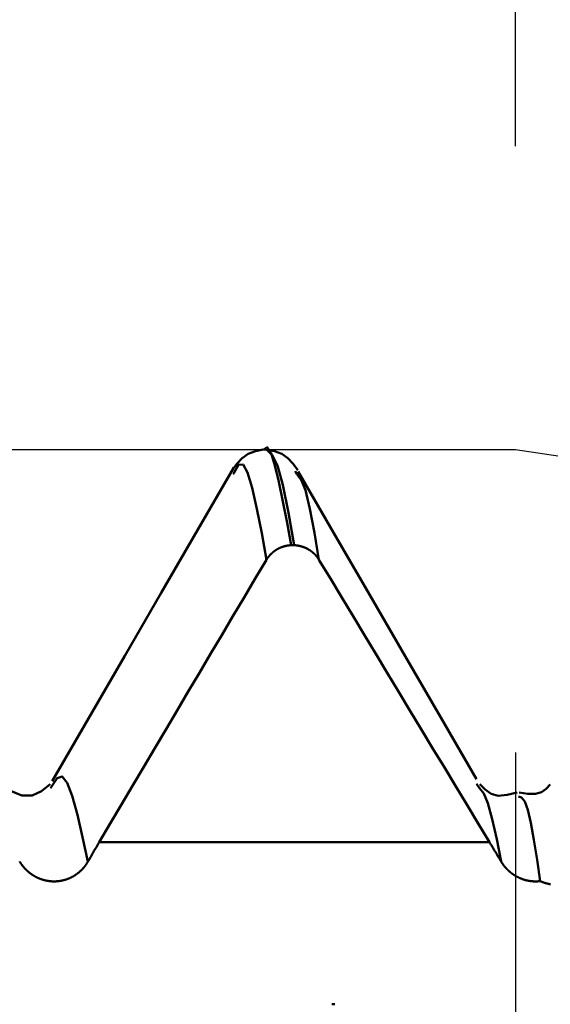
# Model space of a CAD drawing. Extents: x -50 to 107, y -39 to 95.
# Drawn here: x 66 to 67, y 3 to 6 of the extents above; entities that cross this region are included whole.
import ezdxf

# ---------------------------------------------------------------- set-up
doc = ezdxf.new("R2010")
doc.units = 0
doc.header["$PDMODE"] = 1
for name, color, linetype, lineweight in [('1', 4, 'Continuous', 50), ('2', 7, 'Continuous', 25), ('CUT', 1, 'Continuous', 25), ('SK2', 7, 'Continuous', 25)]:
    doc.layers.add(name, color=color, linetype=linetype, lineweight=lineweight)
doc.styles.add('STANDARD 3.5 mm', font='monos.ttf', dxfattribs={"height": 3.5})
doc.dimstyles.new('AM_DIN', dxfattribs={"dimtxt": 3.5, "dimasz": 2.5, "dimexe": 2, "dimexo": 1, "dimgap": 1, "dimtad": 1, "dimdec": 1, "dimzin": 0, "dimdsep": 46, "dimtxsty": 'STANDARD 3.5 mm', "dimcen": 0.09, "dimadec": 0, "dimazin": 2, "dimtm": 1e-09, "dimtfac": 0.707107, "dimtmove": 0, "dimatfit": 3, "dimfxl": 1, "dimtolj": 1, "dimtzin": 0, "dimlwd": -1, "dimlwe": -1, "dimarcsym": 0})

# ---------------------------------------------------------------- blocks, each defined once
blk = doc.blocks.new('*D4')
at = {"layer": 'DEFPOINTS', "color": 0}
for p in [(67.254, 4.8885), (-28, -4), (67.254, -20)]:
    blk.add_point(p, dxfattribs=at)
at = {"layer": 'SK2', "color": 0}
for p, q in [((67.254, 3.8885), (67.254, -32)), ((-28, -5), (-28, -32)), ((-25.5, -30), (64.754, -30))]:
    blk.add_line(p, q, dxfattribs=at)
for points in [[(-25.5, -29.5833), (-25.5, -30.4167), (-28, -30)], [(64.754, -30.4167), (64.754, -29.5833), (67.254, -30)]]:
    blk.add_solid(points, dxfattribs=at)
at = {"layer": 'SK2', "color": 0, "insert": (19.627, -27.1887), "char_height": 3.5, "attachment_point": 5, "style": 'STANDARD 3.5 mm'}
blk.add_mtext('\\A1;95.3', dxfattribs=at)
blk = doc.blocks.new('*D6')
at = {"layer": '2', "color": 0}
for p, q in [((105, 4.8885), (105, 41.2465)), ((105, 7.3885), (105, 9.8885)), ((68.254, 4.8885), (107, 4.8885)), ((105, 4.8885), (105, 2.3885)), ((105, -2.3885), (105, 2.3885)), ((105, -4.8885), (105, -2.3885)), ((68.254, -4.8885), (107, -4.8885)), ((105, -7.3885), (105, -9.8885))]:
    blk.add_line(p, q, dxfattribs=at)
for points in [[(104.5833, 7.3885), (105.4167, 7.3885), (105, 4.8885)], [(104.5833, -7.3885), (105.4167, -7.3885), (105, -4.8885)]]:
    blk.add_solid(points, dxfattribs=at)
at = {"layer": 'DEFPOINTS', "color": 0}
for p in [(67.254, 4.8885), (105, 4.8885), (67.254, -4.8885)]:
    blk.add_point(p, dxfattribs=at)
at = {"layer": '2', "color": 0, "insert": (101.9708, 25.3143), "char_height": 3.5, "attachment_point": 5, "rotation": 90, "style": 'STANDARD 3.5 mm'}
blk.add_mtext('\\A1;3/8-16 UNC', dxfattribs=at)
blk = doc.blocks.new('*D7')
at = {"layer": '2', "color": 0}
for p, q in [((67.254, 5.8885), (67.254, 32)), ((72, 3.9), (72, 32)), ((64.754, 30), (62.254, 30)), ((67.254, 30), (72, 30)), ((72, 30), (90.543, 30)), ((74.5, 30), (77, 30))]:
    blk.add_line(p, q, dxfattribs=at)
for points in [[(64.754, 29.5833), (64.754, 30.4167), (67.254, 30)], [(74.5, 30.4167), (74.5, 29.5833), (72, 30)]]:
    blk.add_solid(points, dxfattribs=at)
at = {"layer": 'DEFPOINTS', "color": 0}
for p in [(72, 25), (67.254, 4.8885), (72, 2.9)]:
    blk.add_point(p, dxfattribs=at)
at = {"layer": '2', "color": 0, "insert": (83.7715, 35.7752), "char_height": 3.5, "attachment_point": 5, "style": 'STANDARD 3.5 mm'}
blk.add_mtext("\\A1;4.75\\P'C'", dxfattribs=at)
blk = doc.blocks.new('*D8')
at = {"layer": '2', "color": 0}
for p, q in [((57, 5.8885), (57, 47)), ((72, 3.9), (72, 47)), ((59.5, 45), (69.5, 45)), ((72, 45), (87.7035, 45))]:
    blk.add_line(p, q, dxfattribs=at)
for points in [[(59.5, 45.4167), (59.5, 44.5833), (57, 45)], [(69.5, 44.5833), (69.5, 45.4167), (72, 45)]]:
    blk.add_solid(points, dxfattribs=at)
at = {"layer": 'DEFPOINTS', "color": 0}
for p in [(72, 40), (57, 4.8885), (72, 2.9)]:
    blk.add_point(p, dxfattribs=at)
at = {"layer": '2', "color": 0, "insert": (81.1017, 47.8113), "char_height": 3.5, "attachment_point": 5, "style": 'STANDARD 3.5 mm'}
blk.add_mtext('\\A1;15.0', dxfattribs=at)
blk = doc.blocks.new('*D9')
at = {"layer": '2', "color": 0}
for p, q in [((0, 6), (0, 77)), ((69.5, 75), (2.5, 75))]:
    blk.add_line(p, q, dxfattribs=at)
for points in [[(2.5, 75.4167), (2.5, 74.5833), (0, 75)], [(69.5, 74.5833), (69.5, 75.4167), (72, 75)]]:
    blk.add_solid(points, dxfattribs=at)
at = {"layer": 'DEFPOINTS', "color": 0}
for p in [(0, 75), (72, 2.9), (0, 0)]:
    blk.add_point(p, dxfattribs=at)
at = {"layer": '2', "color": 0, "insert": (36, 77.8113), "char_height": 3.5, "attachment_point": 5, "style": 'STANDARD 3.5 mm'}
blk.add_mtext('\\A1;72.0', dxfattribs=at)
blk = doc.blocks.new('*D10')
at = {"layer": 'DEFPOINTS', "color": 0}
for p in [(-28, 90), (-28, 4), (72, 2.9)]:
    blk.add_point(p, dxfattribs=at)
at = {"layer": 'SK2', "color": 0}
for p, q in [((-28, 5), (-28, 92)), ((72, 48), (72, 92)), ((69.5, 90), (-25.5, 90))]:
    blk.add_line(p, q, dxfattribs=at)
for points in [[(-25.5, 90.4167), (-25.5, 89.5833), (-28, 90)], [(69.5, 89.5833), (69.5, 90.4167), (72, 90)]]:
    blk.add_solid(points, dxfattribs=at)
at = {"layer": 'SK2', "color": 0, "insert": (22, 92.8113), "char_height": 3.5, "attachment_point": 5, "style": 'STANDARD 3.5 mm'}
blk.add_mtext('\\A1;100.0', dxfattribs=at)
blk = doc.blocks.new('*D11')
at = {"layer": '2', "color": 0}
for p, q in [((33, 4.7), (33, 62)), ((35.5, 60), (69.5, 60))]:
    blk.add_line(p, q, dxfattribs=at)
for points in [[(35.5, 60.4167), (35.5, 59.5833), (33, 60)], [(69.5, 59.5833), (69.5, 60.4167), (72, 60)]]:
    blk.add_solid(points, dxfattribs=at)
at = {"layer": 'DEFPOINTS', "color": 0}
for p in [(72, 60), (33, 3.7), (72, 2.9)]:
    blk.add_point(p, dxfattribs=at)
at = {"layer": '2', "color": 0, "insert": (52.5, 62.8113), "char_height": 3.5, "attachment_point": 5, "style": 'STANDARD 3.5 mm'}
blk.add_mtext('\\A1;39.0', dxfattribs=at)

msp = doc.modelspace()

# ---------------------------------------------------------------- linework, layer by layer
at = {"layer": '1'}
for p, q in [((66.4327, 4.8885), (66.4227, 4.8885)), ((66.3249, 4.8103), (66.3229, 4.8068)), ((66.5325, 4.8068), (66.5271, 4.8162)), ((66.5239, 4.5723), (66.5139, 4.5723)), ((65.7251, 3.7773), (65.7206, 3.7707)), ((67.135, 3.7705), (67.125, 3.7851)), ((67.1682, 3.5926), (65.8808, 3.5926)), ((66.648, 3.0579), (66.658, 3.0579))]:
    msp.add_line(p, q, dxfattribs=at)
for points in [[(66.4221, 4.8885), (66.3965, 4.8821), (66.3726, 4.8733), (66.352, 4.8596), (66.3349, 4.8409), (66.3196, 4.8198)], [(66.4221, 4.8874), (66.4349, 4.8953), (66.4477, 4.876), (66.4606, 4.8357), (66.4737, 4.7811), (66.487, 4.7168), (66.5004, 4.6461), (66.5139, 4.5723)], [(66.5358, 4.8198), (66.5205, 4.8409), (66.5034, 4.8596), (66.4829, 4.8733), (66.4589, 4.8821), (66.4333, 4.8885)], [(66.5239, 4.5723), (66.5053, 4.6793), (66.4868, 4.7716), (66.4687, 4.835), (66.4509, 4.8688), (66.4333, 4.8874)], [(66.3253, 4.8284), (66.2054, 4.6216), (66.0854, 4.4147), (65.9654, 4.2079), (65.8454, 4.0011), (65.7253, 3.7943)], [(66.4325, 4.5242), (66.4167, 4.6115), (66.4009, 4.6925), (66.3854, 4.7613), (66.3701, 4.8117), (66.3551, 4.8388), (66.34, 4.8375), (66.3249, 4.8103)], [(67.1248, 3.8004), (67.0071, 4.0034), (66.8895, 4.2064), (66.7718, 4.4093), (66.6542, 4.6123), (66.5366, 4.8153)], [(66.6057, 4.5242), (66.5907, 4.6131), (66.5758, 4.6926), (66.5611, 4.7533), (66.5467, 4.7881), (66.5325, 4.8068)], [(66.5139, 4.5723), (66.5135, 4.5723), (66.5131, 4.5723), (66.5128, 4.5722), (66.5124, 4.5722), (66.512, 4.5722), (66.5116, 4.5722), (66.5112, 4.5721), (66.5108, 4.5721), (66.5104, 4.5721), (66.5101, 4.572), (66.5097, 4.572), (66.5093, 4.572), (66.5089, 4.5719), (66.5085, 4.5719), (66.5081, 4.5719), (66.5077, 4.5718), (66.5073, 4.5718), (66.507, 4.5717), (66.5066, 4.5717), (66.5062, 4.5716), (66.5058, 4.5716), (66.5054, 4.5715), (66.505, 4.5715), (66.5046, 4.5714), (66.5043, 4.5714), (66.5039, 4.5713), (66.5035, 4.5713), (66.5031, 4.5712), (66.5027, 4.5711), (66.5023, 4.5711), (66.5019, 4.571), (66.5016, 4.571), (66.5012, 4.5709), (66.5008, 4.5708), (66.5004, 4.5708), (66.5, 4.5707), (66.4996, 4.5706), (66.4993, 4.5705), (66.4989, 4.5705), (66.4985, 4.5704), (66.4981, 4.5703), (66.4977, 4.5702), (66.4974, 4.5701), (66.497, 4.5701), (66.4966, 4.57), (66.4962, 4.5699), (66.4958, 4.5698), (66.4955, 4.5697), (66.4951, 4.5696), (66.4947, 4.5695), (66.4943, 4.5695), (66.4939, 4.5694), (66.4936, 4.5693), (66.4932, 4.5692), (66.4928, 4.5691), (66.4924, 4.569), (66.4921, 4.5689), (66.4917, 4.5688), (66.4913, 4.5687), (66.4909, 4.5686), (66.4906, 4.5685), (66.4902, 4.5684), (66.4898, 4.5682), (66.4894, 4.5681), (66.4891, 4.568), (66.4887, 4.5679), (66.4883, 4.5678), (66.488, 4.5677), (66.4876, 4.5676), (66.4872, 4.5674), (66.4868, 4.5673), (66.4865, 4.5672), (66.4861, 4.5671), (66.4857, 4.567), (66.4854, 4.5668), (66.485, 4.5667), (66.4846, 4.5666), (66.4843, 4.5664), (66.4839, 4.5663), (66.4836, 4.5662), (66.4832, 4.5661), (66.4828, 4.5659), (66.4825, 4.5658), (66.4821, 4.5656), (66.4818, 4.5655), (66.4814, 4.5654), (66.481, 4.5652), (66.4807, 4.5651), (66.4803, 4.5649), (66.48, 4.5648), (66.4796, 4.5646), (66.4792, 4.5645), (66.4789, 4.5644), (66.4785, 4.5642), (66.4782, 4.564), (66.4778, 4.5639), (66.4775, 4.5637), (66.4771, 4.5636), (66.4768, 4.5634), (66.4764, 4.5633), (66.4761, 4.5631), (66.4757, 4.5629), (66.4754, 4.5628), (66.475, 4.5626), (66.4747, 4.5624), (66.4743, 4.5623), (66.474, 4.5621), (66.4736, 4.5619), (66.4733, 4.5618), (66.4729, 4.5616), (66.4726, 4.5614), (66.4722, 4.5612), (66.4719, 4.5611), (66.4716, 4.5609), (66.4712, 4.5607), (66.4709, 4.5605), (66.4705, 4.5604), (66.4702, 4.5602), (66.4699, 4.56), (66.4695, 4.5598), (66.4692, 4.5596), (66.4688, 4.5594), (66.4685, 4.5592), (66.4682, 4.559), (66.4678, 4.5588), (66.4675, 4.5587), (66.4672, 4.5585), (66.4668, 4.5583), (66.4665, 4.5581), (66.4662, 4.5579), (66.4658, 4.5577), (66.4655, 4.5575), (66.4652, 4.5573), (66.4649, 4.5571), (66.4645, 4.5569), (66.4642, 4.5567), (66.4639, 4.5564), (66.4635, 4.5562), (66.4632, 4.556), (66.4629, 4.5558), (66.4626, 4.5556), (66.4623, 4.5554), (66.4619, 4.5552), (66.4616, 4.555), (66.4613, 4.5548), (66.461, 4.5545), (66.4607, 4.5543), (66.4604, 4.5541), (66.46, 4.5539), (66.4597, 4.5537), (66.4594, 4.5534), (66.4591, 4.5532), (66.4588, 4.553), (66.4585, 4.5528), (66.4582, 4.5525), (66.4579, 4.5523), (66.4576, 4.5521), (66.4572, 4.5518), (66.4569, 4.5516), (66.4566, 4.5514), (66.4563, 4.5511), (66.456, 4.5509), (66.4557, 4.5507), (66.4554, 4.5504), (66.4551, 4.5502), (66.4548, 4.5499), (66.4545, 4.5497), (66.4542, 4.5495), (66.454, 4.5492), (66.4537, 4.549), (66.4534, 4.5487), (66.4531, 4.5485), (66.4528, 4.5482), (66.4525, 4.548), (66.4522, 4.5477), (66.4519, 4.5475), (66.4516, 4.5472), (66.4513, 4.547), (66.4511, 4.5467), (66.4508, 4.5465), (66.4505, 4.5462), (66.4502, 4.546), (66.4499, 4.5457), (66.4497, 4.5454), (66.4494, 4.5452), (66.4491, 4.5449), (66.4488, 4.5447), (66.4486, 4.5444), (66.4483, 4.5441), (66.448, 4.5439), (66.4477, 4.5436), (66.4475, 4.5433), (66.4472, 4.5431), (66.4469, 4.5428), (66.4467, 4.5425), (66.4464, 4.5422), (66.4461, 4.542), (66.4459, 4.5417), (66.4456, 4.5414), (66.4453, 4.5411), (66.4451, 4.5409), (66.4448, 4.5406), (66.4445, 4.5403), (66.4443, 4.54), (66.444, 4.5397), (66.4438, 4.5394), (66.4435, 4.5392), (66.4433, 4.5389), (66.443, 4.5386), (66.4428, 4.5383), (66.4425, 4.538), (66.4423, 4.5377), (66.442, 4.5374), (66.4418, 4.5371), (66.4415, 4.5369), (66.4413, 4.5366), (66.441, 4.5363), (66.4408, 4.536), (66.4406, 4.5357), (66.4403, 4.5354), (66.4401, 4.5351), (66.4398, 4.5348), (66.4396, 4.5345), (66.4394, 4.5342), (66.4391, 4.5339), (66.4389, 4.5336), (66.4387, 4.5333), (66.4384, 4.533), (66.4382, 4.5327), (66.438, 4.5324), (66.4378, 4.5321), (66.4375, 4.5318), (66.4373, 4.5315), (66.4371, 4.5312), (66.4369, 4.5308), (66.4366, 4.5305), (66.4364, 4.5302), (66.4362, 4.5299), (66.436, 4.5296), (66.4358, 4.5293), (66.4356, 4.529), (66.4353, 4.5287), (66.4351, 4.5283), (66.4349, 4.528), (66.4347, 4.5277), (66.4345, 4.5274), (66.4343, 4.5271), (66.4341, 4.5268), (66.4339, 4.5264), (66.4337, 4.5261), (66.4335, 4.5258), (66.4333, 4.5255), (66.4331, 4.5252), (66.4329, 4.5248), (66.4327, 4.5245), (66.4325, 4.5242)], [(66.6057, 4.5242), (66.6055, 4.5245), (66.6053, 4.5248), (66.6051, 4.5252), (66.6049, 4.5255), (66.6047, 4.5258), (66.6045, 4.5261), (66.6043, 4.5264), (66.6041, 4.5268), (66.6039, 4.5271), (66.6037, 4.5274), (66.6035, 4.5277), (66.6033, 4.528), (66.6031, 4.5283), (66.6029, 4.5287), (66.6027, 4.529), (66.6024, 4.5293), (66.6022, 4.5296), (66.602, 4.5299), (66.6018, 4.5302), (66.6016, 4.5305), (66.6013, 4.5308), (66.6011, 4.5311), (66.6009, 4.5314), (66.6007, 4.5318), (66.6004, 4.5321), (66.6002, 4.5324), (66.6, 4.5327), (66.5997, 4.533), (66.5995, 4.5333), (66.5993, 4.5336), (66.599, 4.5339), (66.5988, 4.5342), (66.5986, 4.5345), (66.5983, 4.5348), (66.5981, 4.5351), (66.5979, 4.5354), (66.5976, 4.5357), (66.5974, 4.536), (66.5971, 4.5363), (66.5969, 4.5365), (66.5966, 4.5368), (66.5964, 4.5371), (66.5961, 4.5374), (66.5959, 4.5377), (66.5956, 4.538), (66.5954, 4.5383), (66.5951, 4.5386), (66.5949, 4.5389), (66.5946, 4.5391), (66.5944, 4.5394), (66.5941, 4.5397), (66.5938, 4.54), (66.5936, 4.5403), (66.5933, 4.5406), (66.5931, 4.5408), (66.5928, 4.5411), (66.5925, 4.5414), (66.5923, 4.5417), (66.592, 4.5419), (66.5917, 4.5422), (66.5915, 4.5425), (66.5912, 4.5428), (66.5909, 4.543), (66.5906, 4.5433), (66.5904, 4.5436), (66.5901, 4.5438), (66.5898, 4.5441), (66.5895, 4.5444), (66.5893, 4.5446), (66.589, 4.5449), (66.5887, 4.5452), (66.5884, 4.5454), (66.5881, 4.5457), (66.5879, 4.5459), (66.5876, 4.5462), (66.5873, 4.5464), (66.587, 4.5467), (66.5867, 4.547), (66.5864, 4.5472), (66.5861, 4.5475), (66.5859, 4.5477), (66.5856, 4.548), (66.5853, 4.5482), (66.585, 4.5485), (66.5847, 4.5487), (66.5844, 4.5489), (66.5841, 4.5492), (66.5838, 4.5494), (66.5835, 4.5497), (66.5832, 4.5499), (66.5829, 4.5502), (66.5826, 4.5504), (66.5823, 4.5506), (66.582, 4.5509), (66.5817, 4.5511), (66.5814, 4.5513), (66.5811, 4.5516), (66.5808, 4.5518), (66.5805, 4.552), (66.5802, 4.5523), (66.5799, 4.5525), (66.5796, 4.5527), (66.5793, 4.5529), (66.5789, 4.5532), (66.5786, 4.5534), (66.5783, 4.5536), (66.578, 4.5538), (66.5777, 4.5541), (66.5774, 4.5543), (66.577, 4.5545), (66.5767, 4.5547), (66.5764, 4.5549), (66.5761, 4.5551), (66.5758, 4.5554), (66.5754, 4.5556), (66.5751, 4.5558), (66.5748, 4.556), (66.5745, 4.5562), (66.5741, 4.5564), (66.5738, 4.5566), (66.5735, 4.5568), (66.5732, 4.557), (66.5728, 4.5572), (66.5725, 4.5574), (66.5722, 4.5576), (66.5718, 4.5578), (66.5715, 4.558), (66.5712, 4.5582), (66.5708, 4.5584), (66.5705, 4.5586), (66.5702, 4.5588), (66.5698, 4.559), (66.5695, 4.5592), (66.5692, 4.5594), (66.5688, 4.5596), (66.5685, 4.5598), (66.5681, 4.5599), (66.5678, 4.5601), (66.5675, 4.5603), (66.5671, 4.5605), (66.5668, 4.5607), (66.5664, 4.5609), (66.5661, 4.561), (66.5657, 4.5612), (66.5654, 4.5614), (66.565, 4.5616), (66.5647, 4.5617), (66.5643, 4.5619), (66.564, 4.5621), (66.5637, 4.5622), (66.5633, 4.5624), (66.563, 4.5626), (66.5626, 4.5627), (66.5622, 4.5629), (66.5619, 4.5631), (66.5615, 4.5632), (66.5612, 4.5634), (66.5608, 4.5636), (66.5605, 4.5637), (66.5601, 4.5639), (66.5598, 4.564), (66.5594, 4.5642), (66.5591, 4.5643), (66.5587, 4.5645), (66.5583, 4.5646), (66.558, 4.5648), (66.5576, 4.5649), (66.5573, 4.5651), (66.5569, 4.5652), (66.5565, 4.5653), (66.5562, 4.5655), (66.5558, 4.5656), (66.5555, 4.5658), (66.5551, 4.5659), (66.5547, 4.566), (66.5544, 4.5662), (66.554, 4.5663), (66.5536, 4.5664), (66.5533, 4.5666), (66.5529, 4.5667), (66.5525, 4.5668), (66.5522, 4.5669), (66.5518, 4.5671), (66.5514, 4.5672), (66.5511, 4.5673), (66.5507, 4.5674), (66.5503, 4.5675), (66.55, 4.5677), (66.5496, 4.5678), (66.5492, 4.5679), (66.5488, 4.568), (66.5485, 4.5681), (66.5481, 4.5682), (66.5477, 4.5683), (66.5473, 4.5684), (66.547, 4.5685), (66.5466, 4.5687), (66.5462, 4.5688), (66.5458, 4.5689), (66.5455, 4.569), (66.5451, 4.5691), (66.5447, 4.5692), (66.5443, 4.5693), (66.544, 4.5693), (66.5436, 4.5694), (66.5432, 4.5695), (66.5428, 4.5696), (66.5424, 4.5697), (66.5421, 4.5698), (66.5417, 4.5699), (66.5413, 4.57), (66.5409, 4.5701), (66.5405, 4.5701), (66.5401, 4.5702), (66.5398, 4.5703), (66.5394, 4.5704), (66.539, 4.5705), (66.5386, 4.5705), (66.5382, 4.5706), (66.5378, 4.5707), (66.5375, 4.5707), (66.5371, 4.5708), (66.5367, 4.5709), (66.5363, 4.5709), (66.5359, 4.571), (66.5355, 4.5711), (66.5351, 4.5711), (66.5348, 4.5712), (66.5344, 4.5713), (66.534, 4.5713), (66.5336, 4.5714), (66.5332, 4.5714), (66.5328, 4.5715), (66.5324, 4.5715), (66.532, 4.5716), (66.5317, 4.5716), (66.5313, 4.5717), (66.5309, 4.5717), (66.5305, 4.5718), (66.5301, 4.5718), (66.5297, 4.5719), (66.5293, 4.5719), (66.5289, 4.5719), (66.5286, 4.572), (66.5282, 4.572), (66.5278, 4.572), (66.5274, 4.5721), (66.527, 4.5721), (66.5266, 4.5721), (66.5262, 4.5722), (66.5258, 4.5722), (66.5254, 4.5722), (66.5251, 4.5722), (66.5247, 4.5723), (66.5243, 4.5723), (66.5239, 4.5723)], [(66.4325, 4.5242), (66.3957, 4.4621), (66.3588, 4.4001), (66.322, 4.338), (66.2852, 4.2759), (66.2483, 4.2138), (66.2115, 4.1517), (66.1747, 4.0896), (66.1379, 4.0275), (66.1012, 3.9654), (66.0644, 3.9033), (66.0277, 3.8412), (65.9909, 3.779), (65.9542, 3.7169), (65.9175, 3.6548), (65.8808, 3.5926)], [(67.1682, 3.5926), (67.1307, 3.6547), (67.0932, 3.7168), (67.0556, 3.7789), (67.0181, 3.841), (66.9806, 3.9031), (66.9431, 3.9652), (66.9056, 4.0273), (66.8681, 4.0894), (66.8306, 4.1515), (66.7931, 4.2136), (66.7556, 4.2757), (66.7182, 4.3378), (66.6807, 4.4), (66.6432, 4.4621), (66.6057, 4.5242)], [(65.8437, 3.5287), (65.8262, 3.6091), (65.8088, 3.6833), (65.7917, 3.7451), (65.7749, 3.7886), (65.7583, 3.8095), (65.7417, 3.8041), (65.7251, 3.7773)], [(65.7187, 3.7841), (65.6902, 3.761), (65.6597, 3.7461), (65.6255, 3.7471), (65.588, 3.7621), (65.5487, 3.7841)], [(67.2065, 3.5287), (67.1919, 3.6023), (67.1773, 3.6689), (67.163, 3.7215), (67.1489, 3.7537), (67.135, 3.7705)], [(67.2595, 3.7568), (67.2268, 3.7489), (67.1972, 3.746), (67.1732, 3.7524), (67.1538, 3.7664), (67.1367, 3.7841)], [(67.3686, 3.7827), (67.3554, 3.769), (67.3399, 3.7578), (67.32, 3.7517), (67.2945, 3.7521), (67.2658, 3.7562)], [(67.2637, 3.7428), (67.274, 3.74), (67.2842, 3.7273), (67.2942, 3.699), (67.3043, 3.6561), (67.3145, 3.6001), (67.3248, 3.5345), (67.3353, 3.4642)], [(65.8808, 3.5926), (65.8796, 3.5906), (65.8785, 3.5887), (65.8773, 3.5867), (65.8761, 3.5847), (65.875, 3.5827), (65.8738, 3.5807), (65.8727, 3.5787), (65.8715, 3.5767), (65.8703, 3.5748), (65.8692, 3.5728), (65.868, 3.5708), (65.8668, 3.5688), (65.8657, 3.5668), (65.8645, 3.5648), (65.8634, 3.5628), (65.8622, 3.5608), (65.861, 3.5588), (65.8599, 3.5568), (65.8587, 3.5548), (65.8576, 3.5528), (65.8564, 3.5508), (65.8553, 3.5488), (65.8541, 3.5468), (65.8529, 3.5448), (65.8518, 3.5428), (65.8506, 3.5407), (65.8495, 3.5387), (65.8483, 3.5367), (65.8472, 3.5347), (65.846, 3.5327), (65.8449, 3.5307), (65.8437, 3.5287)], [(67.2065, 3.5287), (67.2042, 3.5327), (67.203, 3.5347), (67.2018, 3.5367), (67.2006, 3.5387), (67.1994, 3.5407), (67.1982, 3.5427), (67.197, 3.5447), (67.1958, 3.5468), (67.1946, 3.5488), (67.1934, 3.5508), (67.1922, 3.5528), (67.191, 3.5548), (67.1898, 3.5568), (67.1886, 3.5588), (67.1874, 3.5608), (67.1862, 3.5628), (67.185, 3.5648), (67.1838, 3.5668), (67.1826, 3.5688), (67.1814, 3.5707), (67.1802, 3.5727), (67.179, 3.5747), (67.1778, 3.5767), (67.1766, 3.5787), (67.1754, 3.5807), (67.1742, 3.5827), (67.173, 3.5847), (67.1718, 3.5867), (67.1706, 3.5886), (67.1694, 3.5906), (67.1682, 3.5926)], [(65.8437, 3.5287), (65.8432, 3.5278), (65.8427, 3.5268), (65.8421, 3.5259), (65.8416, 3.5251), (65.841, 3.5242), (65.8405, 3.5233), (65.8399, 3.5224), (65.8393, 3.5215), (65.8387, 3.5206), (65.8381, 3.5198), (65.8375, 3.5189), (65.8369, 3.518), (65.8363, 3.5172), (65.8357, 3.5163), (65.8351, 3.5155), (65.8344, 3.5146), (65.8338, 3.5138), (65.8332, 3.5129), (65.8325, 3.5121), (65.8318, 3.5113), (65.8312, 3.5105), (65.8305, 3.5096), (65.8298, 3.5088), (65.8291, 3.508), (65.8284, 3.5072), (65.8277, 3.5064), (65.827, 3.5056), (65.8263, 3.5049), (65.8256, 3.5041), (65.8248, 3.5033), (65.8241, 3.5025), (65.8234, 3.5018), (65.8226, 3.501), (65.8219, 3.5003), (65.8211, 3.4995), (65.8204, 3.4988), (65.8196, 3.4981), (65.8188, 3.4974), (65.818, 3.4966), (65.8172, 3.4959), (65.8165, 3.4952), (65.8157, 3.4945), (65.8148, 3.4938), (65.814, 3.4932), (65.8132, 3.4925), (65.8124, 3.4918), (65.8116, 3.4912), (65.8107, 3.4905), (65.8099, 3.4899), (65.8091, 3.4892), (65.8082, 3.4886), (65.8073, 3.4879), (65.8065, 3.4873), (65.8056, 3.4867), (65.8047, 3.4861), (65.8039, 3.4855), (65.803, 3.4849), (65.8021, 3.4843), (65.8012, 3.4837), (65.8003, 3.4831), (65.7994, 3.4826), (65.7985, 3.482), (65.7976, 3.4815), (65.7966, 3.4809), (65.7957, 3.4804), (65.7948, 3.4799), (65.7939, 3.4793), (65.7929, 3.4788), (65.792, 3.4783), (65.791, 3.4778), (65.7901, 3.4773), (65.7891, 3.4768), (65.7882, 3.4764), (65.7872, 3.4759), (65.7863, 3.4754), (65.7853, 3.475), (65.7843, 3.4745), (65.7834, 3.4741), (65.7824, 3.4737), (65.7814, 3.4733), (65.7804, 3.4729), (65.7794, 3.4725), (65.7785, 3.4721), (65.7775, 3.4717), (65.7765, 3.4713), (65.7755, 3.4709), (65.7745, 3.4706), (65.7735, 3.4702), (65.7724, 3.4699), (65.7714, 3.4696), (65.7704, 3.4692), (65.7694, 3.4689), (65.7684, 3.4686), (65.7673, 3.4683), (65.7663, 3.468), (65.7653, 3.4677), (65.7642, 3.4675), (65.7632, 3.4672), (65.7622, 3.4669), (65.7611, 3.4667), (65.7601, 3.4664), (65.759, 3.4662), (65.758, 3.466), (65.7569, 3.4658), (65.7559, 3.4656), (65.7548, 3.4654), (65.7538, 3.4652), (65.7527, 3.465), (65.7517, 3.4648), (65.7506, 3.4647), (65.7495, 3.4645), (65.7485, 3.4644), (65.7474, 3.4642), (65.7464, 3.4641), (65.7453, 3.464), (65.7442, 3.4639), (65.7432, 3.4638), (65.7421, 3.4637), (65.741, 3.4636), (65.74, 3.4636), (65.7389, 3.4635), (65.7379, 3.4634), (65.7368, 3.4634), (65.7357, 3.4634), (65.7347, 3.4633), (65.7336, 3.4633), (65.7325, 3.4633), (65.7315, 3.4633), (65.7304, 3.4633), (65.7293, 3.4633), (65.7283, 3.4634), (65.7272, 3.4634), (65.7261, 3.4635), (65.725, 3.4635), (65.724, 3.4636), (65.7229, 3.4637), (65.7218, 3.4637), (65.7208, 3.4638), (65.7197, 3.4639), (65.7186, 3.464), (65.7176, 3.4641), (65.7165, 3.4643), (65.7154, 3.4644), (65.7144, 3.4646), (65.7133, 3.4647), (65.7123, 3.4649), (65.7112, 3.465), (65.7101, 3.4652), (65.7091, 3.4654), (65.708, 3.4656), (65.707, 3.4658), (65.7059, 3.466), (65.7049, 3.4662), (65.7038, 3.4665), (65.7028, 3.4667), (65.7018, 3.4669), (65.7007, 3.4672), (65.6997, 3.4675), (65.6987, 3.4677), (65.6976, 3.468), (65.6966, 3.4683), (65.6956, 3.4686), (65.6946, 3.4689), (65.6935, 3.4692), (65.6925, 3.4695), (65.6915, 3.4699), (65.6905, 3.4702), (65.6895, 3.4706), (65.6885, 3.4709), (65.6875, 3.4713), (65.6865, 3.4717), (65.6855, 3.472), (65.6845, 3.4724), (65.6835, 3.4728), (65.6825, 3.4732), (65.6815, 3.4736), (65.6805, 3.4741), (65.6796, 3.4745), (65.6786, 3.4749), (65.6776, 3.4754), (65.6766, 3.4758), (65.6757, 3.4763), (65.6747, 3.4768), (65.6738, 3.4772), (65.6728, 3.4777), (65.6719, 3.4782), (65.6709, 3.4787), (65.67, 3.4792), (65.669, 3.4797), (65.6681, 3.4803), (65.6672, 3.4808), (65.6662, 3.4813), (65.6653, 3.4819), (65.6644, 3.4824), (65.6635, 3.483), (65.6626, 3.4835), (65.6617, 3.4841), (65.6608, 3.4847), (65.6599, 3.4853), (65.659, 3.4858), (65.6582, 3.4864), (65.6573, 3.487), (65.6564, 3.4877), (65.6556, 3.4883), (65.6547, 3.4889), (65.6538, 3.4895), (65.653, 3.4902), (65.6521, 3.4908), (65.6513, 3.4915), (65.6505, 3.4921), (65.6496, 3.4928), (65.6488, 3.4935), (65.648, 3.4941), (65.6472, 3.4948), (65.6464, 3.4955), (65.6456, 3.4962), (65.6448, 3.4969), (65.644, 3.4976), (65.6432, 3.4983), (65.6424, 3.4991), (65.6417, 3.4998), (65.6409, 3.5005), (65.6401, 3.5013), (65.6394, 3.502), (65.6386, 3.5028), (65.6379, 3.5035), (65.6371, 3.5043), (65.6364, 3.505), (65.6357, 3.5058), (65.6349, 3.5066), (65.6342, 3.5074), (65.6335, 3.5082), (65.6328, 3.509), (65.6321, 3.5098), (65.6314, 3.5106), (65.6308, 3.5114), (65.6301, 3.5122), (65.6294, 3.513), (65.6288, 3.5138), (65.6281, 3.5147), (65.6275, 3.5155), (65.6268, 3.5163), (65.6262, 3.5172), (65.6259, 3.5176), (65.6256, 3.518), (65.6249, 3.5189), (65.6243, 3.5198), (65.6237, 3.5206), (65.6231, 3.5215), (65.6225, 3.5224), (65.6219, 3.5233), (65.6213, 3.5242), (65.6208, 3.525), (65.6202, 3.5259), (65.6196, 3.5268), (65.6191, 3.5277), (65.6185, 3.5287)], [(67.3353, 3.4642), (67.3347, 3.4642), (67.3341, 3.4641), (67.3335, 3.464), (67.3329, 3.464), (67.3323, 3.4639), (67.3317, 3.4638), (67.3311, 3.4638), (67.3305, 3.4637), (67.3299, 3.4637), (67.3293, 3.4636), (67.3287, 3.4636), (67.3281, 3.4636), (67.3275, 3.4635), (67.3269, 3.4635), (67.3263, 3.4635), (67.3257, 3.4634), (67.3254, 3.4634), (67.3251, 3.4634), (67.3246, 3.4634), (67.324, 3.4634), (67.3234, 3.4634), (67.3228, 3.4633), (67.3222, 3.4633), (67.3216, 3.4633), (67.321, 3.4633), (67.3204, 3.4633), (67.3198, 3.4633), (67.3192, 3.4633), (67.3186, 3.4633), (67.318, 3.4633), (67.3174, 3.4633), (67.3168, 3.4634), (67.3162, 3.4634), (67.3156, 3.4634), (67.315, 3.4634), (67.3144, 3.4634), (67.3138, 3.4635), (67.3132, 3.4635), (67.3126, 3.4635), (67.312, 3.4636), (67.3114, 3.4636), (67.3108, 3.4637), (67.3102, 3.4637), (67.3097, 3.4637), (67.3091, 3.4638), (67.3085, 3.4639), (67.3079, 3.4639), (67.3073, 3.464), (67.3067, 3.464), (67.3061, 3.4641), (67.3055, 3.4642), (67.3049, 3.4642), (67.3043, 3.4643), (67.3037, 3.4644), (67.3031, 3.4645), (67.3025, 3.4645), (67.3019, 3.4646), (67.3013, 3.4647), (67.3007, 3.4648), (67.3002, 3.4649), (67.2996, 3.465), (67.299, 3.4651), (67.2984, 3.4652), (67.2978, 3.4653), (67.2972, 3.4654), (67.2966, 3.4655), (67.296, 3.4656), (67.2954, 3.4657), (67.2949, 3.4658), (67.2943, 3.4659), (67.2937, 3.4661), (67.2931, 3.4662), (67.2925, 3.4663), (67.2919, 3.4664), (67.2914, 3.4666), (67.2908, 3.4667), (67.2902, 3.4668), (67.2896, 3.467), (67.289, 3.4671), (67.2885, 3.4673), (67.2879, 3.4674), (67.2873, 3.4676), (67.2867, 3.4677), (67.2862, 3.4679), (67.2856, 3.468), (67.285, 3.4682), (67.2844, 3.4684), (67.2839, 3.4685), (67.2833, 3.4687), (67.2827, 3.4689), (67.2822, 3.469), (67.2816, 3.4692), (67.281, 3.4694), (67.2805, 3.4696), (67.2799, 3.4698), (67.2793, 3.4699), (67.2788, 3.4701), (67.2782, 3.4703), (67.2776, 3.4705), (67.2771, 3.4707), (67.2765, 3.4709), (67.276, 3.4711), (67.2754, 3.4713), (67.2748, 3.4715), (67.2743, 3.4717), (67.2737, 3.4719), (67.2732, 3.4722), (67.2726, 3.4724), (67.2721, 3.4726), (67.2715, 3.4728), (67.271, 3.4731), (67.2704, 3.4733), (67.2699, 3.4735), (67.2693, 3.4737), (67.2688, 3.474), (67.2682, 3.4742), (67.2677, 3.4745), (67.2671, 3.4747), (67.2666, 3.4749), (67.266, 3.4752), (67.2655, 3.4754), (67.2649, 3.4757), (67.2644, 3.4759), (67.2639, 3.4762), (67.2633, 3.4765), (67.2628, 3.4767), (67.2623, 3.477), (67.2617, 3.4773), (67.2612, 3.4775), (67.2607, 3.4778), (67.2601, 3.4781), (67.2596, 3.4783), (67.2591, 3.4786), (67.2586, 3.4789), (67.258, 3.4792), (67.2575, 3.4795), (67.257, 3.4798), (67.2565, 3.4801), (67.2559, 3.4803), (67.2554, 3.4806), (67.2549, 3.4809), (67.2544, 3.4812), (67.2539, 3.4815), (67.2534, 3.4818), (67.2529, 3.4821), (67.2523, 3.4824), (67.2518, 3.4828), (67.2513, 3.4831), (67.2508, 3.4834), (67.2503, 3.4837), (67.2498, 3.484), (67.2493, 3.4843), (67.2488, 3.4847), (67.2483, 3.485), (67.2478, 3.4853), (67.2473, 3.4856), (67.2468, 3.486), (67.2464, 3.4863), (67.2459, 3.4866), (67.2454, 3.487), (67.2449, 3.4873), (67.2444, 3.4877), (67.2439, 3.488), (67.2435, 3.4883), (67.243, 3.4887), (67.2425, 3.489), (67.242, 3.4894), (67.2415, 3.4897), (67.2411, 3.4901), (67.2406, 3.4905), (67.2401, 3.4908), (67.2397, 3.4912), (67.2392, 3.4915), (67.2387, 3.4919), (67.2383, 3.4923), (67.2378, 3.4927), (67.2373, 3.493), (67.2369, 3.4934), (67.2364, 3.4938), (67.236, 3.4942), (67.2355, 3.4945), (67.2351, 3.4949), (67.2346, 3.4953), (67.2342, 3.4957), (67.2337, 3.4961), (67.2333, 3.4965), (67.2328, 3.4969), (67.2324, 3.4973), (67.2319, 3.4977), (67.2315, 3.4981), (67.2311, 3.4985), (67.2306, 3.4989), (67.2302, 3.4993), (67.2298, 3.4997), (67.2293, 3.5001), (67.2289, 3.5005), (67.2285, 3.5009), (67.2281, 3.5013), (67.2276, 3.5017), (67.2272, 3.5022), (67.2268, 3.5026), (67.2264, 3.503), (67.226, 3.5034), (67.2255, 3.5038), (67.2251, 3.5043), (67.2247, 3.5047), (67.2243, 3.5051), (67.2239, 3.5056), (67.2235, 3.506), (67.2231, 3.5064), (67.2227, 3.5069), (67.2223, 3.5073), (67.2219, 3.5077), (67.2215, 3.5082), (67.2211, 3.5086), (67.2207, 3.5091), (67.2204, 3.5095), (67.22, 3.51), (67.2196, 3.5104), (67.2192, 3.5109), (67.2188, 3.5113), (67.2184, 3.5118), (67.2181, 3.5122), (67.2177, 3.5127), (67.2173, 3.5131), (67.217, 3.5136), (67.2166, 3.5141), (67.2162, 3.5145), (67.2159, 3.515), (67.2155, 3.5154), (67.2152, 3.5159), (67.2148, 3.5164), (67.2144, 3.5169), (67.2141, 3.5173), (67.2137, 3.5178), (67.2134, 3.5183), (67.213, 3.5188), (67.2127, 3.5192), (67.2124, 3.5197), (67.212, 3.5202), (67.2117, 3.5207), (67.2113, 3.5212), (67.211, 3.5217), (67.2107, 3.5222), (67.2103, 3.5226), (67.21, 3.5231), (67.2097, 3.5236), (67.2094, 3.5241), (67.209, 3.5246), (67.2087, 3.5251), (67.2084, 3.5256), (67.2081, 3.5261), (67.2078, 3.5266), (67.2075, 3.5271), (67.2072, 3.5276), (67.2069, 3.5282), (67.2065, 3.5287)], [(67.3689, 3.4541), (67.3681, 3.4542), (67.3674, 3.4544), (67.3666, 3.4545), (67.3659, 3.4546), (67.3652, 3.4547), (67.3644, 3.4549), (67.3637, 3.455), (67.363, 3.4552), (67.3622, 3.4553), (67.3615, 3.4555), (67.3608, 3.4557), (67.36, 3.4558), (67.3593, 3.456), (67.3586, 3.4562), (67.3579, 3.4563), (67.3571, 3.4565), (67.3564, 3.4567), (67.3557, 3.4569), (67.355, 3.4571), (67.3542, 3.4573), (67.3535, 3.4575), (67.3528, 3.4577), (67.3521, 3.4579), (67.3514, 3.4581), (67.3507, 3.4584), (67.35, 3.4586), (67.3492, 3.4588), (67.3485, 3.459), (67.3478, 3.4593), (67.3471, 3.4595), (67.3464, 3.4598), (67.3457, 3.46), (67.345, 3.4603), (67.3443, 3.4605), (67.3436, 3.4608), (67.3429, 3.461), (67.3422, 3.4613), (67.3415, 3.4616), (67.3408, 3.4619), (67.3401, 3.4621), (67.3394, 3.4624), (67.3387, 3.4627), (67.338, 3.463), (67.3373, 3.4633), (67.3367, 3.4636), (67.336, 3.4639), (67.3353, 3.4642)]]:
    msp.add_lwpolyline(points, dxfattribs=at)
at = {"layer": 'CUT'}
msp.add_lwpolyline([(57, 4.8885), (67.254, 4.8885), (71.1917, 4.3), (72, 2.9), (72, 0), (57, 0)], close=True, dxfattribs=at)

# ---------------------------------------------------------------- dimensions: what is measured, and where the dimension line sits
at = {"layer": '2'}
for base, p1, p2, picture, middle in [((0, 75), (72, 2.9), (0, 0), '*D9', (36, 75)), ((72, 45), (57, 4.8885), (72, 2.9), '*D8', (81.1017, 45))]:
    dim = msp.add_linear_dim(base=base, p1=p1, p2=p2, dimstyle='AM_DIN', dxfattribs=at)
    dim.commit()
    dim.dimension.update_dxf_attribs({"geometry": picture, "text_midpoint": middle, "dimtype": 160})
dim = msp.add_linear_dim(base=(72, 60), p1=(33, 3.7), p2=(72, 2.9), dimstyle='AM_DIN', dxfattribs=at)
dim.commit()
dim.dimension.update_dxf_attribs({"geometry": '*D11', "text_midpoint": (52.5, 62.8113)})
dim = msp.add_linear_dim(base=(105, 4.8885), p1=(67.254, -4.8885), p2=(67.254, 4.8885), angle=90, text='3/8-16 UNC', dimstyle='AM_DIN', dxfattribs=at)
dim.commit()
dim.dimension.update_dxf_attribs({"geometry": '*D6', "text_midpoint": (105, 25.3143), "dimtype": 160})
dim = msp.add_linear_dim(base=(72, 30), p1=(67.254, 4.8885), p2=(72, 2.9), text="<>\\P'C'", dimstyle='AM_DIN', override={"dimdec": 2}, dxfattribs=at)
dim.commit()
dim.dimension.update_dxf_attribs({"geometry": '*D7', "text_midpoint": (83.7715, 30), "dimtype": 160})
at = {"layer": 'SK2'}
for base, p1, p2, picture, middle in [((-28, 90), (72, 2.9), (-28, 4), '*D10', (22, 90)), ((67.254, -30), (-28, -4), (67.254, 4.8885), '*D4', (19.627, -30))]:
    dim = msp.add_linear_dim(base=base, p1=p1, p2=p2, dimstyle='AM_DIN', dxfattribs=at)
    dim.commit()
    dim.dimension.update_dxf_attribs({"geometry": picture, "text_midpoint": middle, "dimtype": 160})

doc.saveas('drawing.dxf')
